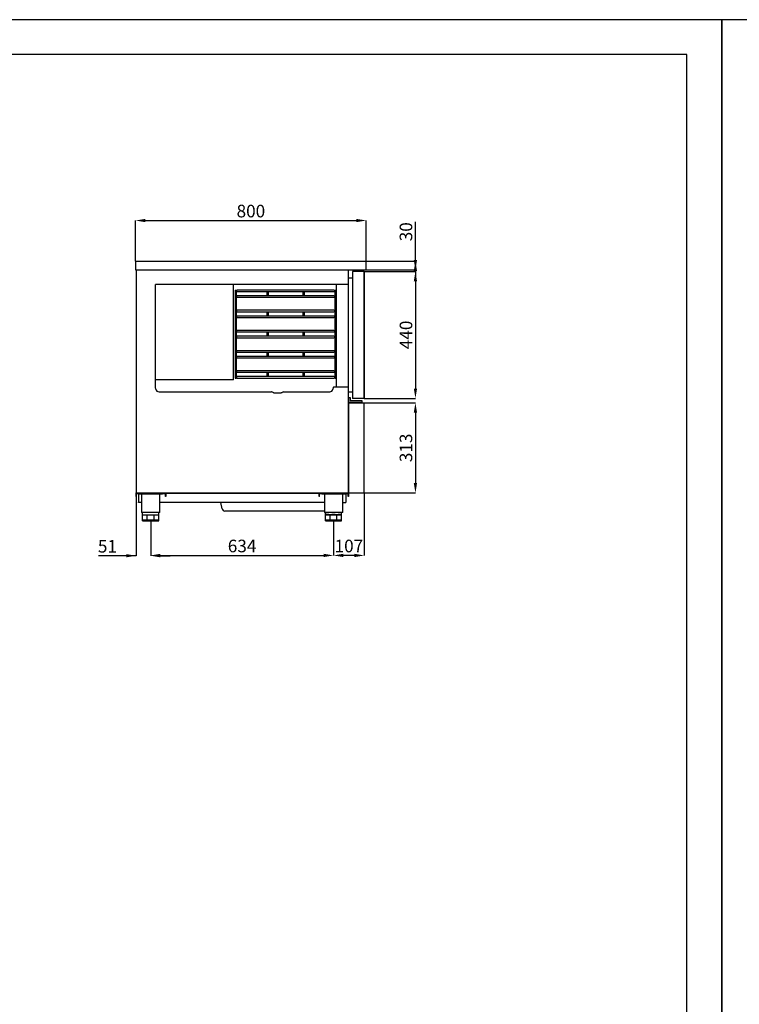
# Model space of a CAD drawing. Units: millimetres. Extents: x -2897 to 12344, y -11882 to -4697.
# Drawn here: x 4829 to 7324, y -8111 to -4697 of the extents above; entities that cross this region are included whole.
import ezdxf

# ---------------------------------------------------------------- set-up
doc = ezdxf.new("R2010")
doc.units = ezdxf.units.MM
doc.header["$PDSIZE"] = -1
for name, color, linetype in [('ACOTA', 2, 'Continuous'), ('FORMATO', 180, 'Continuous'), ('LIMITS', 1, 'Continuous')]:
    doc.layers.add(name, color=color, linetype=linetype)
doc.styles.add('SLDTEXTSTYLE1', font='TXT', dxfattribs={"width": 0.7})
doc.dimstyles.new('SLDDIMSTYLE1', dxfattribs={"dimtxt": 43.661418, "dimasz": 34, "dimexe": 0, "dimexo": 0.0625, "dimgap": 10.915354, "dimtad": 1, "dimdec": 1, "dimrnd": 1e-09, "dimzin": 12, "dimdsep": 46, "dimtxsty": 'SLDTEXTSTYLE1', "dimsah": 1, "dimcen": 0.09, "dimadec": 0, "dimazin": 0, "dimtfac": 1, "dimtdec": 1, "dimtofl": 0, "dimtmove": 0, "dimatfit": 3, "dimfxl": 0, "dimtolj": 1, "dimtzin": 12, "dimarcsym": 0})

# ---------------------------------------------------------------- blocks, each defined once
blk = doc.blocks.new('A$C17767')
at = {"color": 0, "linetype": 'ByBlock', "lineweight": -2}
for p, q in [((0, 312.802), (0, 0)), ((0, 0), (0, 312.802))]:
    blk.add_line(p, q, dxfattribs=at)
for p, q in [((0, 312.802), (55, 312.802)), ((55, 0), (55, 312.802)), ((0, 0), (55, 0))]:
    blk.add_line(p, q)
blk = doc.blocks.new('A$C29169')
for p, q in [((0, 774), (0, 0)), ((0, 774), (736, 774)), ((736, 0), (736, 774)), ((0, 0), (736, 0))]:
    blk.add_line(p, q)
blk = doc.blocks.new('A$C11211')
for p, q in [((0, 396), (14.4, 396)), ((0, 0), (0, 396)), ((14.4, 396), (14.4, 0)), ((14.4, 0), (0, 0))]:
    blk.add_line(p, q)
blk = doc.blocks.new('A$C5113')
for p, q in [((40, 440), (0, 440)), ((0, 440), (0, 0)), ((40, 0), (40, 440)), ((40, 440), (40, 0)), ((40, 0), (0, 0))]:
    blk.add_line(p, q)
blk = doc.blocks.new('A$C4001')
for name, p in [('A$C11211', (0, 22)), ('A$C5113', (14.4, 0))]:
    blk.add_blockref(name, p)
blk = doc.blocks.new('A$C19474')
for p, q in [((0, 17), (6, 17)), ((0, 17), (0, 0)), ((0, 0), (48, 0)), ((6, 17), (6, 5)), ((48, 5), (6, 5)), ((48, 0), (48, 5))]:
    blk.add_line(p, q)
blk = doc.blocks.new('A$C6690')
for name, p in [('A$C4001', (0, 13.5)), ('A$C19474', (0, 0))]:
    blk.add_blockref(name, p)
blk = doc.blocks.new('A$C4661')
for p, q in [((0, 95.3), (82, 95.3)), ((0, 95.3), (0, 93.8)), ((13, 0), (13, 29.8)), ((13, 21.7), (69, 21.7)), ((69, 3), (13, 3))]:
    blk.add_line(p, q)
at = {"color": 0, "linetype": 'ByBlock', "lineweight": -2}
for p, q in [((0, 93.8), (82, 93.8)), ((9.2, 93.8), (9.2, 29.8)), ((72.8, 29.8), (72.8, 93.8)), ((82, 95.3), (82, 93.8)), ((72.8, 29.8), (9.2, 29.8)), ((13, 0), (69, 0)), ((29.4, 3), (29.4, 21.7)), ((52.6, 3), (52.6, 21.7)), ((69, 0), (69, 29.8))]:
    blk.add_line(p, q, dxfattribs=at)
blk = doc.blocks.new('A$C1275')
at = {"color": 0, "linetype": 'ByBlock', "lineweight": -2}
for p, q in [((0, 0), (0, 9.999)), ((1.2, 0), (0, 0)), ((1.2, 0), (1.2, 10)), ((1.2, 10), (101.202, 10)), ((101.202, 0), (101.202, 10)), ((102.402, 0), (101.202, 0)), ((102.402, 9.999), (102.402, 0))]:
    blk.add_line(p, q, dxfattribs=at)
blk.add_line((1.201, 11.2), (101.201, 11.2))
for centre, start, end in [((1.201, 9.999), 90, 180), ((101.201, 9.999), 0, 90)]:
    blk.add_arc(centre, 1.201, start, end, dxfattribs=at)
blk = doc.blocks.new('A$C14323')
for name, p in [('A$C1275', (0, 85.3)), ('A$C4661', (9, 0))]:
    blk.add_blockref(name, p)
blk = doc.blocks.new('A$C4568')
at = {"color": 0, "linetype": 'ByBlock', "lineweight": -2}
for p, q in [((0, 97.1), (735, 97.1)), ((0, 96.5), (735, 96.5)), ((8.6, 95.3), (8.6, 64.5)), ((726.6, 95.3), (726.6, 64.5)), ((8.6, 64.5), (8.6, 65.3)), ((8.6, 65.3), (8.6, 65.3)), ((8.6, 65.3), (8.6, 65.3)), ((18.8, 64.5), (8.6, 64.5)), ((652.6, 64.5), (82.3, 64.5)), ((298.3, 42.6), (294.4, 64.5)), ((652.6, 34.3), (308.2, 34.3)), ((716.1, 29.8), (652.6, 29.8)), ((656.4, 29.8), (656.4, 22.2)), ((656.9, 22.2), (656.4, 22.2)), ((656.4, 3), (656.4, 21.7)), ((660.9, 21.7), (656.4, 21.7)), ((672.8, 3), (656.4, 3)), ((656.4, 0), (656.4, 3)), ((656.4, 0), (672.8, 0)), ((656.9, 22.2), (661.2, 22.2)), ((664.6, 22.2), (661.2, 22.2)), ((668.7, 22.2), (664.6, 22.2)), ((672.8, 21.7), (668.3, 21.7)), ((668.7, 22.2), (673, 22.2)), ((672.8, 3), (672.8, 21.7)), ((679.1, 21.7), (672.8, 21.7)), ((696, 3), (672.8, 3)), ((672.8, 0), (672.8, 3)), ((672.8, 0), (696, 0)), ((673, 22.2), (679.1, 22.2)), ((684.4, 22.2), (679.1, 22.2)), ((679.1, 22.2), (679.1, 21.7)), ((689.7, 22.2), (684.4, 22.2)), ((689.7, 22.2), (695.8, 22.2)), ((689.7, 22.2), (689.7, 21.7)), ((696, 21.7), (689.7, 21.7)), ((695.8, 22.2), (700.1, 22.2)), ((696, 3), (696, 21.7)), ((700.5, 21.7), (696, 21.7)), ((712.4, 3), (696, 3)), ((696, 0), (696, 3)), ((696, 0), (712.4, 0)), ((704.2, 22.2), (700.1, 22.2)), ((707.6, 22.2), (704.2, 22.2)), ((707.6, 22.2), (711.9, 22.2)), ((712.4, 21.7), (707.9, 21.7)), ((712.4, 22.2), (711.9, 22.2)), ((712.4, 22.2), (712.4, 29.8)), ((712.4, 3), (712.4, 21.7)), ((712.4, 0), (712.4, 3))]:
    blk.add_line(p, q, dxfattribs=at)
for p, q in [((0, 96.5), (0, 97.1)), ((735, 96.5), (735, 97.1)), ((716.1, 64.5), (726.6, 64.5))]:
    blk.add_line(p, q)
for centre, radius, start, end in [((308.2, 44.3), 10, 190, 270), ((656.9, 21.7), 0.5, 90, 180), ((661.3, 21.8), 0.446, 101.4218, 188.0495), ((668.8, 21.8), 0.446, 101.4218, 188.0495), ((700, 21.8), 0.446, 351.9505, 78.5782), ((707.5, 21.8), 0.446, 351.9505, 78.5782), ((711.9, 21.7), 0.5, 0, 90)]:
    blk.add_arc(centre, radius, start, end, dxfattribs=at)
for centre, start_param, end_param in [((673, 21.7), 0, 1.570796), ((695.8, 21.7), 4.712389, 6.283185)]:
    blk.add_ellipse(centre, major_axis=(0, 0.5), ratio=0.414214, start_param=start_param, end_param=end_param, dxfattribs=at)
for points, knots in [([(664.6, 22.2), (664.6, 22.2), (663.6, 22), (662.4, 21.7), (661.1, 21.7), (660.9, 21.7)], [0, 0, 0, 0, 0.006265, 0.811024, 1, 1, 1, 1]), ([(668.3, 21.7), (668.1, 21.7), (666.8, 21.7), (665.6, 22), (664.6, 22.2), (664.6, 22.2)], [0, 0, 0, 0, 0.188976, 0.993735, 1, 1, 1, 1]), ([(684.4, 22.2), (684.4, 22.2), (683, 22), (681.2, 21.7), (679.5, 21.7), (679.1, 21.7)], [0, 0, 0, 0, 0.006265, 0.811024, 1, 1, 1, 1]), ([(689.7, 21.7), (689.3, 21.7), (687.6, 21.7), (685.8, 22), (684.4, 22.2), (684.4, 22.2)], [0, 0, 0, 0, 0.188976, 0.993735, 1, 1, 1, 1]), ([(704.2, 22.2), (704.2, 22.2), (703.2, 22), (701.9, 21.7), (700.7, 21.7), (700.5, 21.7)], [0, 0, 0, 0, 0.006265, 0.811024, 1, 1, 1, 1]), ([(707.9, 21.7), (707.7, 21.7), (706.4, 21.7), (705.2, 22), (704.2, 22.2), (704.2, 22.2)], [0, 0, 0, 0, 0.188976, 0.993735, 1, 1, 1, 1])]:
    blk.add_open_spline(points, degree=3, knots=knots, dxfattribs=at)
for p in [(0.6, 0), (634.4, 0)]:
    blk.add_blockref('A$C14323', p)
blk = doc.blocks.new('A$C4065')
for p, q in [((0, 30), (800, 30)), ((0, 30), (0, 0)), ((0, 0), (800, 0)), ((800, 0), (800, 30))]:
    blk.add_line(p, q)
blk = doc.blocks.new('A$C13062')
at = {"color": 0, "linetype": 'ByBlock', "lineweight": -2}
for p, q in [((668.4, 375.6), (0, 375.6)), ((269.8, 44.3), (269.8, 375.6)), ((269.8, 372.3), (269.8, 372.3)), ((275.9, 355.6), (275.9, 50.6)), ((275.9, 355.6), (278.4, 355.6)), ((278.4, 355.6), (280.9, 355.6)), ((280.9, 50.6), (280.9, 355.6)), ((288.4, 355.6), (283.4, 355.6)), ((283.4, 350.6), (288.4, 350.6)), ((285.9, 350.6), (404, 350.6)), ((364, 355.6), (288.4, 355.6)), ((367.6, 355.6), (364, 355.6)), ((364, 350.6), (367.6, 350.6)), ((369.6, 355.6), (367.6, 355.6)), ((367.6, 350.6), (369.6, 350.6)), ((373.2, 355.6), (369.6, 355.6)), ((369.6, 350.6), (373.2, 350.6)), ((404, 355.6), (373.2, 355.6)), ((386.1, 350.6), (386.1, 335.6)), ((391.1, 335.6), (391.1, 350.6)), ((407.6, 355.6), (404, 355.6)), ((404, 350.6), (407.6, 350.6)), ((409.6, 355.6), (407.6, 355.6)), ((407.6, 350.6), (409.6, 350.6)), ((413.2, 355.6), (409.6, 355.6)), ((409.6, 350.6), (413.2, 350.6)), ((488.7, 355.6), (413.2, 355.6)), ((413.2, 350.6), (488.7, 350.6)), ((492.3, 355.6), (488.7, 355.6)), ((488.7, 350.6), (492.3, 350.6)), ((494.3, 355.6), (492.3, 355.6)), ((492.3, 350.6), (494.3, 350.6)), ((497.9, 355.6), (494.3, 355.6)), ((494.3, 350.6), (497.9, 350.6)), ((528.7, 355.6), (497.9, 355.6)), ((497.9, 350.6), (528.7, 350.6)), ((510.8, 350.6), (510.8, 335.6)), ((515.8, 335.6), (515.8, 350.6)), ((532.3, 355.6), (528.7, 355.6)), ((528.7, 350.6), (532.3, 350.6)), ((534.3, 355.6), (532.3, 355.6)), ((532.3, 350.6), (534.3, 350.6)), ((537.9, 355.6), (534.3, 355.6)), ((534.3, 350.6), (537.9, 350.6)), ((613.4, 355.6), (537.9, 355.6)), ((537.9, 350.6), (613.4, 350.6)), ((618.4, 355.6), (613.4, 355.6)), ((613.4, 350.6), (618.4, 350.6)), ((620.9, 355.6), (620.9, 50.6)), ((620.9, 355.6), (623.4, 355.6)), ((623.4, 355.6), (625.9, 355.6)), ((625.9, 50.6), (625.9, 355.6)), ((668.4, 18.6), (668.4, 374.6)), ((288.4, 335.6), (283.4, 335.6)), ((283.4, 330.6), (288.4, 330.6)), ((364, 335.6), (288.4, 335.6)), ((288.4, 330.6), (364, 330.6)), ((367.6, 335.6), (364, 335.6)), ((364, 330.6), (367.6, 330.6)), ((369.6, 335.6), (367.6, 335.6)), ((367.6, 330.6), (369.6, 330.6)), ((373.2, 335.6), (369.6, 335.6)), ((369.6, 330.6), (373.2, 330.6)), ((404, 335.6), (373.2, 335.6)), ((373.2, 330.6), (404, 330.6)), ((407.6, 335.6), (404, 335.6)), ((404, 330.6), (407.6, 330.6)), ((409.6, 335.6), (407.6, 335.6)), ((407.6, 330.6), (409.6, 330.6)), ((413.2, 335.6), (409.6, 335.6)), ((409.6, 330.6), (413.2, 330.6)), ((488.7, 335.6), (413.2, 335.6)), ((413.2, 330.6), (488.7, 330.6)), ((492.3, 335.6), (488.7, 335.6)), ((488.7, 330.6), (492.3, 330.6)), ((494.3, 335.6), (492.3, 335.6)), ((492.3, 330.6), (494.3, 330.6)), ((497.9, 335.6), (494.3, 335.6)), ((494.3, 330.6), (497.9, 330.6)), ((528.7, 335.6), (497.9, 335.6)), ((497.9, 330.6), (528.7, 330.6)), ((532.3, 335.6), (528.7, 335.6)), ((528.7, 330.6), (532.3, 330.6)), ((534.3, 335.6), (532.3, 335.6)), ((532.3, 330.6), (534.3, 330.6)), ((537.9, 335.6), (534.3, 335.6)), ((534.3, 330.6), (537.9, 330.6)), ((613.4, 335.6), (537.9, 335.6)), ((537.9, 330.6), (613.4, 330.6)), ((618.4, 335.6), (613.4, 335.6)), ((613.4, 330.6), (618.4, 330.6)), ((288.4, 285.6), (283.4, 285.6)), ((283.4, 280.6), (288.4, 280.6)), ((364, 285.6), (288.4, 285.6)), ((288.4, 280.6), (364, 280.6)), ((367.6, 285.6), (364, 285.6)), ((364, 280.6), (367.6, 280.6)), ((369.6, 285.6), (367.6, 285.6)), ((367.6, 280.6), (369.6, 280.6)), ((373.2, 285.6), (369.6, 285.6)), ((369.6, 280.6), (373.2, 280.6)), ((404, 285.6), (373.2, 285.6)), ((373.2, 280.6), (404, 280.6)), ((386.1, 280.6), (386.1, 265.6)), ((391.1, 265.6), (391.1, 280.6)), ((407.6, 285.6), (404, 285.6)), ((404, 280.6), (407.6, 280.6)), ((409.6, 285.6), (407.6, 285.6)), ((407.6, 280.6), (409.6, 280.6)), ((413.2, 285.6), (409.6, 285.6)), ((409.6, 280.6), (413.2, 280.6)), ((488.7, 285.6), (413.2, 285.6)), ((413.2, 280.6), (488.7, 280.6)), ((492.3, 285.6), (488.7, 285.6)), ((488.7, 280.6), (492.3, 280.6)), ((494.3, 285.6), (492.3, 285.6)), ((492.3, 280.6), (494.3, 280.6)), ((497.9, 285.6), (494.3, 285.6)), ((494.3, 280.6), (497.9, 280.6)), ((528.7, 285.6), (497.9, 285.6)), ((497.9, 280.6), (528.7, 280.6)), ((510.8, 280.6), (510.8, 265.6)), ((515.8, 265.6), (515.8, 280.6)), ((532.3, 285.6), (528.7, 285.6)), ((528.7, 280.6), (532.3, 280.6)), ((534.3, 285.6), (532.3, 285.6)), ((532.3, 280.6), (534.3, 280.6)), ((537.9, 285.6), (534.3, 285.6)), ((534.3, 280.6), (537.9, 280.6)), ((613.4, 285.6), (537.9, 285.6)), ((537.9, 280.6), (613.4, 280.6)), ((618.4, 285.6), (613.4, 285.6)), ((613.4, 280.6), (618.4, 280.6)), ((288.4, 265.6), (283.4, 265.6)), ((283.4, 260.6), (288.4, 260.6)), ((364, 265.6), (288.4, 265.6)), ((288.4, 260.6), (364, 260.6)), ((367.6, 265.6), (364, 265.6)), ((364, 260.6), (367.6, 260.6)), ((369.6, 265.6), (367.6, 265.6)), ((367.6, 260.6), (369.6, 260.6)), ((373.2, 265.6), (369.6, 265.6)), ((369.6, 260.6), (373.2, 260.6)), ((404, 265.6), (373.2, 265.6)), ((373.2, 260.6), (404, 260.6)), ((407.6, 265.6), (404, 265.6)), ((404, 260.6), (407.6, 260.6)), ((409.6, 265.6), (407.6, 265.6)), ((407.6, 260.6), (409.6, 260.6)), ((413.2, 265.6), (409.6, 265.6)), ((409.6, 260.6), (413.2, 260.6)), ((488.7, 265.6), (413.2, 265.6)), ((413.2, 260.6), (488.7, 260.6)), ((492.3, 265.6), (488.7, 265.6)), ((488.7, 260.6), (492.3, 260.6)), ((494.3, 265.6), (492.3, 265.6)), ((492.3, 260.6), (494.3, 260.6)), ((497.9, 265.6), (494.3, 265.6)), ((494.3, 260.6), (497.9, 260.6)), ((528.7, 265.6), (497.9, 265.6)), ((497.9, 260.6), (528.7, 260.6)), ((532.3, 265.6), (528.7, 265.6)), ((528.7, 260.6), (532.3, 260.6)), ((534.3, 265.6), (532.3, 265.6)), ((532.3, 260.6), (534.3, 260.6)), ((537.9, 265.6), (534.3, 265.6)), ((534.3, 260.6), (537.9, 260.6)), ((613.4, 265.6), (537.9, 265.6)), ((537.9, 260.6), (613.4, 260.6)), ((618.4, 265.6), (613.4, 265.6)), ((613.4, 260.6), (618.4, 260.6)), ((288.4, 215.6), (283.4, 215.6)), ((283.4, 210.6), (288.4, 210.6)), ((364, 215.6), (288.4, 215.6)), ((288.4, 210.6), (364, 210.6)), ((367.6, 215.6), (364, 215.6)), ((364, 210.6), (367.6, 210.6)), ((369.6, 215.6), (367.6, 215.6)), ((367.6, 210.6), (369.6, 210.6)), ((373.2, 215.6), (369.6, 215.6)), ((369.6, 210.6), (373.2, 210.6)), ((404, 215.6), (373.2, 215.6)), ((373.2, 210.6), (404, 210.6)), ((386.1, 210.6), (386.1, 195.6)), ((391.1, 195.6), (391.1, 210.6)), ((407.6, 215.6), (404, 215.6)), ((404, 210.6), (407.6, 210.6)), ((409.6, 215.6), (407.6, 215.6)), ((407.6, 210.6), (409.6, 210.6)), ((413.2, 215.6), (409.6, 215.6)), ((409.6, 210.6), (413.2, 210.6)), ((488.7, 215.6), (413.2, 215.6)), ((413.2, 210.6), (488.7, 210.6)), ((492.3, 215.6), (488.7, 215.6)), ((488.7, 210.6), (492.3, 210.6)), ((494.3, 215.6), (492.3, 215.6)), ((492.3, 210.6), (494.3, 210.6)), ((497.9, 215.6), (494.3, 215.6)), ((494.3, 210.6), (497.9, 210.6)), ((528.7, 215.6), (497.9, 215.6)), ((497.9, 210.6), (528.7, 210.6)), ((510.8, 210.6), (510.8, 195.6)), ((515.8, 195.6), (515.8, 210.6)), ((532.3, 215.6), (528.7, 215.6)), ((528.7, 210.6), (532.3, 210.6)), ((534.3, 215.6), (532.3, 215.6)), ((532.3, 210.6), (534.3, 210.6)), ((537.9, 215.6), (534.3, 215.6)), ((534.3, 210.6), (537.9, 210.6)), ((613.4, 215.6), (537.9, 215.6)), ((537.9, 210.6), (613.4, 210.6)), ((618.4, 215.6), (613.4, 215.6)), ((613.4, 210.6), (618.4, 210.6)), ((288.4, 195.6), (283.4, 195.6)), ((283.4, 190.6), (288.4, 190.6)), ((364, 195.6), (288.4, 195.6)), ((288.4, 190.6), (364, 190.6)), ((367.6, 195.6), (364, 195.6)), ((364, 190.6), (367.6, 190.6)), ((369.6, 195.6), (367.6, 195.6)), ((367.6, 190.6), (369.6, 190.6)), ((373.2, 195.6), (369.6, 195.6)), ((369.6, 190.6), (373.2, 190.6)), ((404, 195.6), (373.2, 195.6)), ((373.2, 190.6), (404, 190.6)), ((407.6, 195.6), (404, 195.6)), ((404, 190.6), (407.6, 190.6)), ((409.6, 195.6), (407.6, 195.6)), ((407.6, 190.6), (409.6, 190.6)), ((413.2, 195.6), (409.6, 195.6)), ((409.6, 190.6), (413.2, 190.6)), ((488.7, 195.6), (413.2, 195.6)), ((413.2, 190.6), (488.7, 190.6)), ((492.3, 195.6), (488.7, 195.6)), ((488.7, 190.6), (492.3, 190.6)), ((494.3, 195.6), (492.3, 195.6)), ((492.3, 190.6), (494.3, 190.6)), ((497.9, 195.6), (494.3, 195.6)), ((494.3, 190.6), (497.9, 190.6)), ((528.7, 195.6), (497.9, 195.6)), ((497.9, 190.6), (528.7, 190.6)), ((532.3, 195.6), (528.7, 195.6)), ((528.7, 190.6), (532.3, 190.6)), ((534.3, 195.6), (532.3, 195.6)), ((532.3, 190.6), (534.3, 190.6)), ((537.9, 195.6), (534.3, 195.6)), ((534.3, 190.6), (537.9, 190.6)), ((613.4, 195.6), (537.9, 195.6)), ((537.9, 190.6), (613.4, 190.6)), ((618.4, 195.6), (613.4, 195.6)), ((613.4, 190.6), (618.4, 190.6)), ((288.4, 145.6), (283.4, 145.6)), ((283.4, 140.6), (288.4, 140.6)), ((364, 145.6), (288.4, 145.6)), ((288.4, 140.6), (364, 140.6)), ((367.6, 145.6), (364, 145.6)), ((364, 140.6), (367.6, 140.6)), ((369.6, 145.6), (367.6, 145.6)), ((367.6, 140.6), (369.6, 140.6)), ((373.2, 145.6), (369.6, 145.6)), ((369.6, 140.6), (373.2, 140.6)), ((404, 145.6), (373.2, 145.6)), ((373.2, 140.6), (404, 140.6)), ((386.1, 140.6), (386.1, 125.6)), ((391.1, 125.6), (391.1, 140.6)), ((407.6, 145.6), (404, 145.6)), ((404, 140.6), (407.6, 140.6)), ((409.6, 145.6), (407.6, 145.6)), ((407.6, 140.6), (409.6, 140.6)), ((413.2, 145.6), (409.6, 145.6)), ((409.6, 140.6), (413.2, 140.6)), ((488.7, 145.6), (413.2, 145.6)), ((413.2, 140.6), (488.7, 140.6)), ((492.3, 145.6), (488.7, 145.6)), ((488.7, 140.6), (492.3, 140.6)), ((494.3, 145.6), (492.3, 145.6)), ((492.3, 140.6), (494.3, 140.6)), ((497.9, 145.6), (494.3, 145.6)), ((494.3, 140.6), (497.9, 140.6)), ((528.7, 145.6), (497.9, 145.6)), ((497.9, 140.6), (528.7, 140.6)), ((510.8, 140.6), (510.8, 125.6)), ((515.8, 125.6), (515.8, 140.6)), ((532.3, 145.6), (528.7, 145.6)), ((528.7, 140.6), (532.3, 140.6)), ((534.3, 145.6), (532.3, 145.6)), ((532.3, 140.6), (534.3, 140.6)), ((537.9, 145.6), (534.3, 145.6)), ((534.3, 140.6), (537.9, 140.6)), ((613.4, 145.6), (537.9, 145.6)), ((537.9, 140.6), (613.4, 140.6)), ((618.4, 145.6), (613.4, 145.6)), ((613.4, 140.6), (618.4, 140.6)), ((288.4, 125.6), (283.4, 125.6)), ((283.4, 120.6), (288.4, 120.6)), ((364, 125.6), (288.4, 125.6)), ((288.4, 120.6), (364, 120.6)), ((367.6, 125.6), (364, 125.6)), ((364, 120.6), (367.6, 120.6)), ((369.6, 125.6), (367.6, 125.6)), ((367.6, 120.6), (369.6, 120.6)), ((373.2, 125.6), (369.6, 125.6)), ((369.6, 120.6), (373.2, 120.6)), ((404, 125.6), (373.2, 125.6)), ((373.2, 120.6), (404, 120.6)), ((407.6, 125.6), (404, 125.6)), ((404, 120.6), (407.6, 120.6)), ((409.6, 125.6), (407.6, 125.6)), ((407.6, 120.6), (409.6, 120.6)), ((413.2, 125.6), (409.6, 125.6)), ((409.6, 120.6), (413.2, 120.6)), ((488.7, 125.6), (413.2, 125.6)), ((413.2, 120.6), (488.7, 120.6)), ((492.3, 125.6), (488.7, 125.6)), ((488.7, 120.6), (492.3, 120.6)), ((494.3, 125.6), (492.3, 125.6)), ((492.3, 120.6), (494.3, 120.6)), ((497.9, 125.6), (494.3, 125.6)), ((494.3, 120.6), (497.9, 120.6)), ((528.7, 125.6), (497.9, 125.6)), ((497.9, 120.6), (528.7, 120.6)), ((532.3, 125.6), (528.7, 125.6)), ((528.7, 120.6), (532.3, 120.6)), ((534.3, 125.6), (532.3, 125.6)), ((532.3, 120.6), (534.3, 120.6)), ((537.9, 125.6), (534.3, 125.6)), ((534.3, 120.6), (537.9, 120.6)), ((613.4, 125.6), (537.9, 125.6)), ((537.9, 120.6), (613.4, 120.6)), ((618.4, 125.6), (613.4, 125.6)), ((613.4, 120.6), (618.4, 120.6)), ((288.4, 75.6), (283.4, 75.6)), ((283.4, 70.6), (288.4, 70.6)), ((364, 75.6), (288.4, 75.6)), ((288.4, 70.6), (364, 70.6)), ((367.6, 75.6), (364, 75.6)), ((364, 70.6), (367.6, 70.6)), ((369.6, 75.6), (367.6, 75.6)), ((367.6, 70.6), (369.6, 70.6)), ((373.2, 75.6), (369.6, 75.6)), ((369.6, 70.6), (373.2, 70.6)), ((404, 75.6), (373.2, 75.6)), ((373.2, 70.6), (404, 70.6)), ((386.1, 70.6), (386.1, 55.6)), ((391.1, 55.6), (391.1, 70.6)), ((407.6, 75.6), (404, 75.6)), ((404, 70.6), (407.6, 70.6)), ((409.6, 75.6), (407.6, 75.6)), ((407.6, 70.6), (409.6, 70.6)), ((413.2, 75.6), (409.6, 75.6)), ((409.6, 70.6), (413.2, 70.6)), ((488.7, 75.6), (413.2, 75.6)), ((413.2, 70.6), (488.7, 70.6)), ((492.3, 75.6), (488.7, 75.6)), ((488.7, 70.6), (492.3, 70.6)), ((494.3, 75.6), (492.3, 75.6)), ((492.3, 70.6), (494.3, 70.6)), ((497.9, 75.6), (494.3, 75.6)), ((494.3, 70.6), (497.9, 70.6)), ((528.7, 75.6), (497.9, 75.6)), ((497.9, 70.6), (528.7, 70.6)), ((510.8, 70.6), (510.8, 55.6)), ((515.8, 55.6), (515.8, 70.6)), ((532.3, 75.6), (528.7, 75.6)), ((528.7, 70.6), (532.3, 70.6)), ((534.3, 75.6), (532.3, 75.6)), ((532.3, 70.6), (534.3, 70.6)), ((537.9, 75.6), (534.3, 75.6)), ((534.3, 70.6), (537.9, 70.6)), ((613.4, 75.6), (537.9, 75.6)), ((537.9, 70.6), (613.4, 70.6)), ((618.4, 75.6), (613.4, 75.6)), ((613.4, 70.6), (618.4, 70.6)), ((269.8, 44.3), (0, 44.3)), ((269.8, 44.3), (269.8, 44.3)), ((275.9, 50.6), (278.4, 50.6)), ((278.4, 50.6), (280.9, 50.6)), ((288.4, 55.6), (283.4, 55.6)), ((283.4, 50.6), (288.4, 50.6)), ((364, 55.6), (288.4, 55.6)), ((288.4, 50.6), (364, 50.6)), ((367.6, 55.6), (364, 55.6)), ((364, 50.6), (367.6, 50.6)), ((369.6, 55.6), (367.6, 55.6)), ((367.6, 50.6), (369.6, 50.6)), ((373.2, 55.6), (369.6, 55.6)), ((369.6, 50.6), (373.2, 50.6)), ((404, 55.6), (373.2, 55.6)), ((373.2, 50.6), (404, 50.6)), ((407.6, 55.6), (404, 55.6)), ((404, 50.6), (407.6, 50.6)), ((409.6, 55.6), (407.6, 55.6)), ((407.6, 50.6), (409.6, 50.6)), ((413.2, 55.6), (409.6, 55.6)), ((409.6, 50.6), (413.2, 50.6)), ((488.7, 55.6), (413.2, 55.6)), ((413.2, 50.6), (488.7, 50.6)), ((492.3, 55.6), (488.7, 55.6)), ((488.7, 50.6), (492.3, 50.6)), ((494.3, 55.6), (492.3, 55.6)), ((492.3, 50.6), (494.3, 50.6)), ((497.9, 55.6), (494.3, 55.6)), ((494.3, 50.6), (497.9, 50.6)), ((528.7, 55.6), (497.9, 55.6)), ((497.9, 50.6), (528.7, 50.6)), ((532.3, 55.6), (528.7, 55.6)), ((528.7, 50.6), (532.3, 50.6)), ((534.3, 55.6), (532.3, 55.6)), ((532.3, 50.6), (534.3, 50.6)), ((537.9, 55.6), (534.3, 55.6)), ((534.3, 50.6), (537.9, 50.6)), ((613.4, 55.6), (537.9, 55.6)), ((537.9, 50.6), (613.4, 50.6)), ((618.4, 55.6), (613.4, 55.6)), ((613.4, 50.6), (618.4, 50.6)), ((620.9, 50.6), (623.4, 50.6)), ((623.4, 50.6), (625.9, 50.6)), ((1.1, 12.2), (0, 18.2)), ((11.9, 3.1), (402.2, 3.1)), ((407.7, 0.5), (403, 2.9)), ((410.1, 0), (435.9, 0)), ((443, 2.9), (438.3, 0.5)), ((443.8, 3.1), (603.8, 3.1)), ((615.7, 18.2), (614.6, 12.2)), ((668.4, 18.6), (616.2, 18.6))]:
    blk.add_line(p, q, dxfattribs=at)
for p, q in [((0, 18.2), (0, 375.6)), ((625.9, 375.6), (625.9, 18.6))]:
    blk.add_line(p, q)
for centre, radius, start, end in [((283.4, 353.1), 2.5, 90, 270), ((618.4, 353.1), 2.5, 270, 90), ((283.4, 333.1), 2.5, 90, 270), ((618.4, 333.1), 2.5, 270, 90), ((283.4, 283.1), 2.5, 90, 270), ((618.4, 283.1), 2.5, 270, 90), ((283.4, 263.1), 2.5, 90, 270), ((618.4, 263.1), 2.5, 270, 90), ((283.4, 213.1), 2.5, 90, 270), ((618.4, 213.1), 2.5, 270, 90), ((283.4, 193.1), 2.5, 90, 270), ((618.4, 193.1), 2.5, 270, 90), ((283.4, 143.1), 2.5, 90, 270), ((618.4, 143.1), 2.5, 270, 90), ((283.4, 123.1), 2.5, 90, 270), ((618.4, 123.1), 2.5, 270, 90), ((283.4, 73.1), 2.5, 90, 270), ((618.4, 73.1), 2.5, 270, 90), ((283.4, 53.1), 2.5, 90, 270), ((618.4, 53.1), 2.5, 270, 90), ((11.9, 14.1), 11, 190, 270), ((603.8, 14.1), 11, 270, 350), ((616.2, 18.1), 0.5, 90, 170)]:
    blk.add_arc(centre, radius, start, end, dxfattribs=at)
for points, knots in [([(403, 2.9), (403, 2.9), (402.8, 3), (402.6, 3.1), (402.3, 3.1), (402.2, 3.1)], [0, 0, 0, 0, 0.02783, 0.605171, 1, 1, 1, 1]), ([(407.7, 0.5), (408, 0.3), (408.8, 0), (409.6, 0), (410.1, 0)], [0, 0, 0, 0, 0.423227, 1, 1, 1, 1]), ([(435.9, 0), (436.4, 0), (437.2, 0), (438, 0.3), (438.3, 0.5)], [0, 0, 0, 0, 0.585834, 1, 1, 1, 1]), ([(443.8, 3.1), (443.8, 3.1), (443.6, 3.1), (443.3, 3), (443.1, 2.9), (443, 2.9)], [0, 0, 0, 0, 0.1069431, 0.8137207, 1, 1, 1, 1])]:
    blk.add_open_spline(points, degree=3, knots=knots, dxfattribs=at)
blk = doc.blocks.new('*D219')
at = {"layer": 'ACOTA', "color": 0, "lineweight": -2}
for p, q in [((5232.8, -6338), (5232.8, -6555.5)), ((5283.4, -6436.1), (5283.4, -6555.5)), ((5232.8, -6555.5), (5102.2, -6555.5)), ((5198.8, -6555.5), (5164.8, -6555.5)), ((5317.4, -6555.5), (5351.4, -6555.5))]:
    blk.add_line(p, q, dxfattribs=at)
at = {"layer": 'ACOTA', "color": 0}
for points in [[(5198.8, -6561.2), (5198.8, -6549.8), (5232.8, -6555.5)], [(5317.4, -6549.8), (5317.4, -6561.2), (5283.4, -6555.5)]]:
    blk.add_solid(points, dxfattribs=at)
at = {"layer": 'Defpoints', "color": 0}
for p in [(5232.8, -6337.9), (5283.4, -6436), (5283.4, -6555.5)]:
    blk.add_point(p, dxfattribs=at)
at = {"layer": 'ACOTA', "color": 0, "insert": (5133.5, -6522.8), "char_height": 43.66, "attachment_point": 5, "style": 'SLDTEXTSTYLE1'}
blk.add_mtext('\\A1;51', dxfattribs=at)
blk = doc.blocks.new('*D220')
at = {"layer": 'ACOTA', "color": 0, "lineweight": -2}
for p, q in [((5283.4, -6435.1), (5283.4, -6554.5)), ((5917.2, -6435.1), (5917.2, -6554.5)), ((5317.4, -6554.5), (5883.2, -6554.5))]:
    blk.add_line(p, q, dxfattribs=at)
at = {"layer": 'ACOTA', "color": 0}
for points in [[(5317.4, -6548.8), (5317.4, -6560.2), (5283.4, -6554.5)], [(5883.2, -6560.2), (5883.2, -6548.8), (5917.2, -6554.5)]]:
    blk.add_solid(points, dxfattribs=at)
at = {"layer": 'Defpoints', "color": 0}
for p in [(5283.4, -6435), (5917.2, -6435), (5917.2, -6554.5)]:
    blk.add_point(p, dxfattribs=at)
at = {"layer": 'ACOTA', "color": 0, "insert": (5600.3, -6521.8), "char_height": 43.66, "attachment_point": 5, "style": 'SLDTEXTSTYLE1'}
blk.add_mtext('\\A1;634', dxfattribs=at)
blk = doc.blocks.new('*D221')
at = {"layer": 'ACOTA', "color": 0, "lineweight": -2}
for p, q in [((6023.8, -6338), (6023.8, -6554.5)), ((5917.2, -6435.1), (5917.2, -6554.5)), ((5989.8, -6554.5), (5951.2, -6554.5))]:
    blk.add_line(p, q, dxfattribs=at)
at = {"layer": 'ACOTA', "color": 0}
for points in [[(5951.2, -6548.8), (5951.2, -6560.2), (5917.2, -6554.5)], [(5989.8, -6560.2), (5989.8, -6548.8), (6023.8, -6554.5)]]:
    blk.add_solid(points, dxfattribs=at)
at = {"layer": 'Defpoints', "color": 0}
for p in [(6023.8, -6337.9), (5917.2, -6435), (5917.2, -6554.5)]:
    blk.add_point(p, dxfattribs=at)
at = {"layer": 'ACOTA', "color": 0, "insert": (5970.5, -6521.8), "char_height": 43.66, "attachment_point": 5, "style": 'SLDTEXTSTYLE1'}
blk.add_mtext('\\A1;107', dxfattribs=at)
blk = doc.blocks.new('*D224')
at = {"layer": 'ACOTA', "color": 0, "lineweight": -2}
for p, q in [((6023.2, -5569.8), (6201.2, -5569.8)), ((6201.2, -5603.8), (6201.2, -5975.8)), ((6023.2, -6009.8), (6201.2, -6009.8))]:
    blk.add_line(p, q, dxfattribs=at)
at = {"layer": 'ACOTA', "color": 0}
for points in [[(6206.8, -5603.8), (6195.5, -5603.8), (6201.2, -5569.8)], [(6195.5, -5975.8), (6206.8, -5975.8), (6201.2, -6009.8)]]:
    blk.add_solid(points, dxfattribs=at)
at = {"layer": 'Defpoints', "color": 0}
for p in [(6023.2, -5569.8), (6023.2, -6009.8), (6201.2, -6009.8)]:
    blk.add_point(p, dxfattribs=at)
at = {"layer": 'ACOTA', "color": 0, "insert": (6168.4, -5789.8), "char_height": 43.66, "attachment_point": 5, "rotation": 90, "style": 'SLDTEXTSTYLE1'}
blk.add_mtext('\\A1;440', dxfattribs=at)
blk = doc.blocks.new('*D225')
at = {"layer": 'ACOTA', "color": 0, "lineweight": -2}
for p, q in [((6201.2, -5499.9), (6201.2, -5398.2)), ((6201.2, -5529.9), (6201.2, -5495.9)), ((6201.2, -5533.9), (6201.2, -5499.9)), ((5968.8, -5563.9), (6201.2, -5563.9)), ((6020.8, -5533.9), (6201.2, -5533.9)), ((6201.2, -5563.9), (6201.2, -5597.9)), ((6201.2, -5567.9), (6201.2, -5601.9)), ((6201.2, -5597.9), (6201.2, -5631.9))]:
    blk.add_line(p, q, dxfattribs=at)
at = {"layer": 'ACOTA', "color": 0}
for points in [[(6195.5, -5529.9), (6206.8, -5529.9), (6201.2, -5563.9)], [(6195.5, -5567.9), (6206.8, -5567.9), (6201.2, -5533.9)]]:
    blk.add_solid(points, dxfattribs=at)
at = {"layer": 'Defpoints', "color": 0}
for p in [(5968.8, -5563.9), (6020.8, -5533.9), (6201.2, -5563.9)]:
    blk.add_point(p, dxfattribs=at)
at = {"layer": 'ACOTA', "color": 0, "insert": (6168.4, -5432.1), "char_height": 43.66, "attachment_point": 5, "rotation": 90, "style": 'SLDTEXTSTYLE1'}
blk.add_mtext('\\A1;30', dxfattribs=at)
blk = doc.blocks.new('*D226')
at = {"layer": 'ACOTA', "color": 0, "lineweight": -2}
for p, q in [((5230.8, -5533.8), (5230.8, -5393.1)), ((5264.8, -5393.1), (5996.8, -5393.1)), ((6030.8, -5563.8), (6030.8, -5393.1))]:
    blk.add_line(p, q, dxfattribs=at)
at = {"layer": 'ACOTA', "color": 0}
for points in [[(5264.8, -5387.5), (5264.8, -5398.8), (5230.8, -5393.1)], [(5996.8, -5398.8), (5996.8, -5387.5), (6030.8, -5393.1)]]:
    blk.add_solid(points, dxfattribs=at)
at = {"layer": 'Defpoints', "color": 0}
for p in [(6030.8, -5393.1), (5230.8, -5533.9), (6030.8, -5563.9)]:
    blk.add_point(p, dxfattribs=at)
at = {"layer": 'ACOTA', "color": 0, "insert": (5630.8, -5360.4), "char_height": 43.66, "attachment_point": 5, "style": 'SLDTEXTSTYLE1'}
blk.add_mtext('\\A1;800', dxfattribs=at)
blk = doc.blocks.new('*D246')
at = {"layer": 'ACOTA', "color": 0, "lineweight": -2}
for p, q in [((6023.8, -6025.1), (6201.2, -6025.1)), ((6201.2, -6059.1), (6201.2, -6303.9)), ((6023.8, -6337.9), (6201.2, -6337.9))]:
    blk.add_line(p, q, dxfattribs=at)
at = {"layer": 'ACOTA', "color": 0}
for points in [[(6206.8, -6059.1), (6195.5, -6059.1), (6201.2, -6025.1)], [(6195.5, -6303.9), (6206.8, -6303.9), (6201.2, -6337.9)]]:
    blk.add_solid(points, dxfattribs=at)
at = {"layer": 'Defpoints', "color": 0}
for p in [(6023.8, -6025.1), (6023.8, -6337.9), (6201.2, -6337.9)]:
    blk.add_point(p, dxfattribs=at)
at = {"layer": 'ACOTA', "color": 0, "insert": (6168.4, -6181.5), "char_height": 43.66, "attachment_point": 5, "rotation": 90, "style": 'SLDTEXTSTYLE1'}
blk.add_mtext('\\A1;313', dxfattribs=at)

msp = doc.modelspace()

# ---------------------------------------------------------------- linework, layer by layer
at = {"layer": 'FORMATO'}
msp.add_lwpolyline([(2304, -11760.8), (7142.4, -11760.8), (7142.4, -4817.7), (2304, -4817.7)], close=True, dxfattribs=at)
at = {"layer": 'LIMITS'}
for points in [[(2183, -11881.8), (7263.4, -11881.8), (7263.4, -4696.7), (2183, -4696.7)], [(7263.4, -11881.8), (12343.7, -11881.8), (12343.7, -4696.7), (7263.4, -4696.7)]]:
    msp.add_lwpolyline(points, close=True, dxfattribs=at)

# ---------------------------------------------------------------- block references
for name, p in [('A$C4065', (5230.8, -5563.9)), ('A$C29169', (5232.8, -6337.9)), ('A$C6690', (5968.8, -6023.3)), ('A$C13062', (5300.4, -5990.1)), ('A$C17767', (5968.8, -6337.9)), ('A$C4568', (5232.8, -6435))]:
    msp.add_blockref(name, p)

# ---------------------------------------------------------------- dimensions: what is measured, and where the dimension line sits
at = {"layer": 'ACOTA'}
for base, p1, p2, picture, middle in [((6030.8, -5393.1), (5230.8, -5533.9), (6030.8, -5563.9), '*D226', (5630.8, -5360.4)), ((5917.2, -6554.5), (6023.8, -6337.9), (5917.2, -6435), '*D221', (5970.5, -6521.8)), ((5917.2, -6554.5), (5283.4, -6435), (5917.2, -6435), '*D220', (5600.3, -6521.8))]:
    dim = msp.add_linear_dim(base=base, p1=p1, p2=p2, dimstyle='SLDDIMSTYLE1', override={"dimdec": 0}, dxfattribs=at)
    dim.commit()
    dim.dimension.update_dxf_attribs({"geometry": picture, "text_midpoint": middle})
dim = msp.add_linear_dim(base=(6201.2, -5563.9), p1=(6020.8, -5533.9), p2=(5968.8, -5563.9), angle=90, dimstyle='SLDDIMSTYLE1', override={"dimdec": 0}, dxfattribs=at)
dim.commit()
dim.dimension.update_dxf_attribs({"geometry": '*D225', "text_midpoint": (6201.2, -5432.1), "dimtype": 160})
for base, p1, p2, picture, middle in [((6201.2, -6009.8), (6023.2, -5569.8), (6023.2, -6009.8), '*D224', (6168.4, -5789.8)), ((6201.2, -6337.9), (6023.8, -6025.1), (6023.8, -6337.9), '*D246', (6168.4, -6181.5))]:
    dim = msp.add_linear_dim(base=base, p1=p1, p2=p2, angle=90, dimstyle='SLDDIMSTYLE1', override={"dimdec": 0}, dxfattribs=at)
    dim.commit()
    dim.dimension.update_dxf_attribs({"geometry": picture, "text_midpoint": middle})
dim = msp.add_linear_dim(base=(5283.4, -6555.5), p1=(5232.8, -6337.9), p2=(5283.4, -6436), dimstyle='SLDDIMSTYLE1', override={"dimdec": 0}, dxfattribs=at)
dim.commit()
dim.dimension.update_dxf_attribs({"geometry": '*D219', "text_midpoint": (5133.5, -6555.5), "dimtype": 160})

doc.saveas('drawing.dxf')
